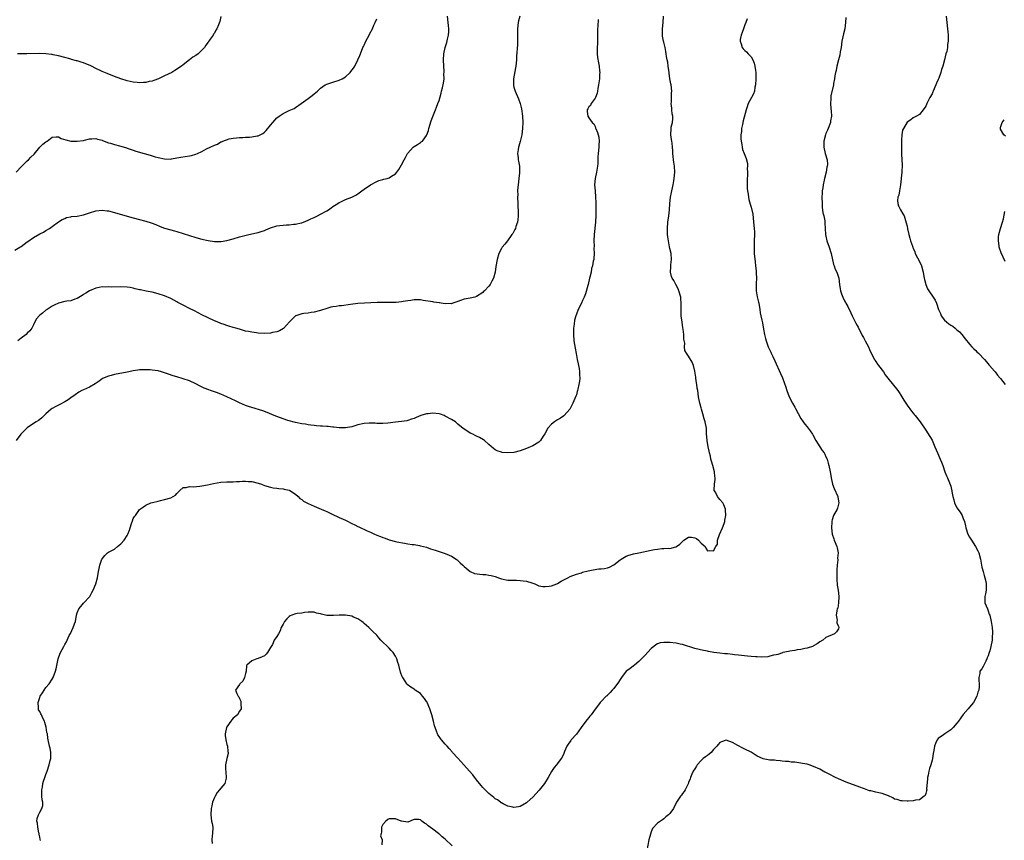
# Model space of a CAD drawing. Units: inches. Extents: x 2562000 to 2565000, y 1512000 to 1515000.
# Drawn here: x 2563749 to 2564064, y 1513107 to 1513370 of the extents above; entities that cross this region are included whole.
import ezdxf

# ---------------------------------------------------------------- set-up
doc = ezdxf.new("R2010")
doc.units = ezdxf.units.IN
doc.header["$MEASUREMENT"] = 0
doc.layers.add('LD25621512_10ft', color=111, linetype='Continuous')

msp = doc.modelspace()

# ---------------------------------------------------------------- linework, layer by layer
at = {"layer": 'LD25621512_10ft'}
for points, elevation in [([(2563747, 1513296), (2563748.67, 1513297), (2563749, 1513297.21), (2563750.03, 1513297.97), (2563751, 1513298.64), (2563751.2, 1513298.8), (2563753, 1513300.07), (2563755, 1513301.22), (2563756.16, 1513301.84), (2563757, 1513302.34), (2563758.17, 1513303), (2563759, 1513303.64), (2563761, 1513305.06), (2563762.17, 1513305.83), (2563763, 1513306.21), (2563763.56, 1513306.44), (2563765, 1513306.71), (2563765.22, 1513306.78), (2563767, 1513306.94), (2563769, 1513307.38), (2563771, 1513308.04), (2563773, 1513308.59), (2563775, 1513308.79), (2563776.62, 1513308.62), (2563777, 1513308.6), (2563779, 1513308.12), (2563783, 1513306.91), (2563785, 1513306.37), (2563787, 1513305.87), (2563788.55, 1513305.45), (2563789, 1513305.34), (2563790.76, 1513304.76), (2563792.2, 1513304.2), (2563793.62, 1513303.62), (2563795, 1513303.1), (2563797, 1513302.5), (2563798.2, 1513302.2), (2563799, 1513301.97), (2563801, 1513301.36), (2563803, 1513300.69), (2563805, 1513300.07), (2563807, 1513299.54), (2563809, 1513299.07), (2563811, 1513298.79), (2563813, 1513298.81), (2563813.17, 1513298.83), (2563815, 1513299.14), (2563817, 1513299.67), (2563819, 1513300.26), (2563820.73, 1513300.73), (2563821.98, 1513301), (2563824.43, 1513301.57), (2563825, 1513301.68), (2563825.95, 1513302.05), (2563827, 1513302.32), (2563827.48, 1513302.52), (2563829, 1513303.13), (2563831, 1513303.79), (2563831.91, 1513303.91), (2563833, 1513304.08), (2563834.15, 1513304.15), (2563835, 1513304.18), (2563836.34, 1513304.34), (2563837, 1513304.36), (2563838.78, 1513304.78), (2563839, 1513304.81), (2563839.54, 1513305), (2563841, 1513305.62), (2563841.93, 1513306.07), (2563843, 1513306.54), (2563843.99, 1513307), (2563845, 1513307.52), (2563847, 1513308.65), (2563847.55, 1513309), (2563848.38, 1513309.62), (2563849, 1513310.03), (2563850.5, 1513311), (2563851, 1513311.29), (2563851.48, 1513311.48), (2563853, 1513312.22), (2563855, 1513313), (2563856.32, 1513313.68), (2563857, 1513314.09), (2563858.27, 1513315), (2563859, 1513315.56), (2563861.04, 1513317), (2563863, 1513318.02), (2563863.7, 1513318.3), (2563865, 1513318.68), (2563865.27, 1513318.73), (2563866.32, 1513319), (2563867, 1513319.24), (2563867.71, 1513319.71), (2563869, 1513320.46), (2563869.48, 1513321), (2563870.13, 1513321.87), (2563871, 1513323.38), (2563871.8, 1513325), (2563872.24, 1513325.76), (2563872.91, 1513327), (2563873, 1513327.12), (2563874.73, 1513329), (2563875, 1513329.23), (2563876.13, 1513329.87), (2563877, 1513330.56), (2563877.3, 1513330.7), (2563877.65, 1513331), (2563879, 1513332.77), (2563879.12, 1513333), (2563879.6, 1513334.4), (2563879.75, 1513335), (2563880.51, 1513337.49), (2563881, 1513338.83), (2563881.88, 1513341), (2563882.14, 1513341.86), (2563882.64, 1513343), (2563883, 1513343.99), (2563883.62, 1513346.38), (2563883.8, 1513347), (2563884.06, 1513348.06), (2563884.47, 1513349.53), (2563884.62, 1513351), (2563884.58, 1513352.58), (2563884.63, 1513353), (2563884.63, 1513353.37), (2563884.52, 1513355), (2563884.44, 1513357), (2563884.55, 1513359), (2563884.95, 1513361), (2563885.44, 1513362.56), (2563885.67, 1513363.67), (2563885.99, 1513365), (2563886.08, 1513366.08), (2563886.13, 1513367), (2563886.03, 1513368.03), (2563885.88, 1513369), (2563885.72, 1513371)], 9190), ([(2563934.02, 1513369.98), (2563933.88, 1513367.88), (2563933.79, 1513367), (2563933.75, 1513363), (2563933.73, 1513362.27), (2563933.68, 1513361), (2563933.65, 1513359.65), (2563933.67, 1513359), (2563933.8, 1513357.8), (2563934.06, 1513356.06), (2563934.28, 1513355), (2563934.46, 1513353.54), (2563934.49, 1513353), (2563934.44, 1513352.44), (2563934.42, 1513351), (2563934.29, 1513350.29), (2563934.15, 1513349), (2563933.87, 1513347.87), (2563933.76, 1513347), (2563933.7, 1513346.3), (2563933.09, 1513345), (2563933, 1513344.76), (2563931.73, 1513343), (2563931.57, 1513342.43), (2563931, 1513342), (2563930.72, 1513341.28), (2563930.49, 1513341), (2563930.51, 1513340.51), (2563930.67, 1513339), (2563931, 1513338.43), (2563932.07, 1513337), (2563932.57, 1513336.56), (2563933, 1513335.64), (2563933.17, 1513335.17), (2563933.22, 1513335), (2563933.78, 1513333.78), (2563934.24, 1513332.24), (2563934.36, 1513331), (2563934.25, 1513329.75), (2563934.26, 1513329), (2563934.01, 1513327), (2563933.93, 1513325.93), (2563933.84, 1513323.84), (2563933.82, 1513323), (2563933.5, 1513321), (2563933.05, 1513319), (2563932.87, 1513317), (2563933.01, 1513315), (2563933.19, 1513313), (2563933.26, 1513311.26), (2563933.28, 1513309.28), (2563933.27, 1513307.27), (2563933.16, 1513305), (2563932.76, 1513301), (2563932.64, 1513299), (2563932.66, 1513297.34), (2563932.63, 1513296.63), (2563932.68, 1513295), (2563932.63, 1513293.37), (2563932.56, 1513293), (2563932.44, 1513292.44), (2563932.19, 1513291), (2563931.91, 1513290.09), (2563931.71, 1513289), (2563931.36, 1513287.36), (2563931.26, 1513287), (2563930.77, 1513285), (2563930.66, 1513284.66), (2563929.95, 1513282.05), (2563929.53, 1513281), (2563929, 1513279.83), (2563928.6, 1513279), (2563927.59, 1513277), (2563927, 1513275.53), (2563926.83, 1513275), (2563926.46, 1513273.54), (2563926.34, 1513272.34), (2563926.14, 1513271), (2563926.08, 1513269), (2563926.23, 1513267), (2563926.59, 1513264.59), (2563926.91, 1513262.91), (2563927.29, 1513261), (2563927.56, 1513259.56), (2563927.69, 1513259), (2563927.87, 1513258.13), (2563928.02, 1513257), (2563928, 1513256), (2563928.08, 1513255), (2563928, 1513254), (2563927.83, 1513253), (2563927.48, 1513251.48), (2563927.39, 1513251), (2563927.31, 1513250.69), (2563927, 1513249.68), (2563926.81, 1513249.19), (2563925.85, 1513247), (2563925, 1513245.24), (2563924.86, 1513245), (2563923.13, 1513243), (2563923, 1513242.88), (2563921.87, 1513242.13), (2563921, 1513241.64), (2563919.98, 1513241), (2563919, 1513240.23), (2563917.91, 1513239), (2563916.88, 1513237.12), (2563916.35, 1513236.35), (2563915.46, 1513235), (2563915.25, 1513234.75), (2563915, 1513234.5), (2563913, 1513233.25), (2563911, 1513232.41), (2563909, 1513231.63), (2563907, 1513231.11), (2563905, 1513231.01), (2563903.19, 1513231.19), (2563903, 1513231.23), (2563901.65, 1513231.65), (2563901, 1513231.99), (2563900.44, 1513232.44), (2563899, 1513233.76), (2563897.55, 1513235), (2563897.23, 1513235.23), (2563895.97, 1513235.97), (2563895, 1513236.38), (2563894.61, 1513236.61), (2563893.83, 1513237), (2563893.26, 1513237.26), (2563893, 1513237.36), (2563891.94, 1513238.06), (2563891, 1513238.65), (2563890.65, 1513239), (2563889.7, 1513239.7), (2563889, 1513240.28), (2563888.62, 1513240.62), (2563888.25, 1513241), (2563887, 1513241.76), (2563885, 1513242.85), (2563884.61, 1513243), (2563883.41, 1513243.41), (2563883, 1513243.53), (2563881, 1513243.73), (2563879.55, 1513243.55), (2563879, 1513243.51), (2563877.15, 1513243), (2563875.62, 1513242.38), (2563875, 1513242.02), (2563874.21, 1513241.79), (2563873, 1513241.37), (2563872.69, 1513241.31), (2563870.91, 1513241.09), (2563869, 1513240.91), (2563866.56, 1513240.56), (2563865, 1513240.41), (2563863, 1513240.44), (2563862.5, 1513240.5), (2563860.58, 1513240.58), (2563859, 1513240.49), (2563857, 1513240.07), (2563855, 1513239.42), (2563853, 1513239.03), (2563851, 1513239.06), (2563849.27, 1513239.27), (2563849, 1513239.28), (2563847.46, 1513239.46), (2563847, 1513239.46), (2563845.59, 1513239.59), (2563845, 1513239.6), (2563843.74, 1513239.74), (2563843, 1513239.78), (2563841.94, 1513239.94), (2563841, 1513240.05), (2563840.19, 1513240.19), (2563839, 1513240.37), (2563837, 1513240.77), (2563834.56, 1513241.44), (2563833, 1513241.94), (2563831, 1513242.64), (2563830.1, 1513243), (2563827.94, 1513243.94), (2563826.5, 1513244.5), (2563823, 1513245.57), (2563821.94, 1513245.94), (2563821, 1513246.21), (2563819, 1513247.03), (2563817.71, 1513247.71), (2563814.98, 1513249.02), (2563813, 1513249.84), (2563811.65, 1513250.35), (2563811, 1513250.58), (2563810.68, 1513250.68), (2563809.78, 1513251), (2563809.19, 1513251.19), (2563807.76, 1513251.76), (2563806.43, 1513252.43), (2563805, 1513253.18), (2563803, 1513254.11), (2563801, 1513254.81), (2563799, 1513255.41), (2563797.75, 1513255.75), (2563796.25, 1513256.25), (2563795, 1513256.71), (2563794.05, 1513257), (2563793, 1513257.29), (2563791, 1513257.55), (2563790.39, 1513257.61), (2563789, 1513257.63), (2563788.33, 1513257.67), (2563787, 1513257.61), (2563786.45, 1513257.55), (2563785, 1513257.35), (2563783.51, 1513257), (2563783, 1513256.9), (2563779, 1513256.19), (2563777.85, 1513255.85), (2563777, 1513255.66), (2563775.16, 1513254.85), (2563774.02, 1513254.02), (2563772.82, 1513253.18), (2563771, 1513252.12), (2563769, 1513251.25), (2563768.49, 1513251), (2563767.54, 1513250.46), (2563766.34, 1513249.66), (2563765, 1513248.64), (2563764.08, 1513248.08), (2563763, 1513247.37), (2563761.45, 1513246.55), (2563761, 1513246.35), (2563760.12, 1513245.88), (2563759, 1513245.25), (2563758.66, 1513245), (2563757, 1513243.55), (2563755.71, 1513242.29), (2563755, 1513241.78), (2563754.59, 1513241.41), (2563753.89, 1513241), (2563753, 1513240.44), (2563751, 1513239.07), (2563750.91, 1513239), (2563748.97, 1513237), (2563747.44, 1513235)], 9210), ([(2563747.45, 1513321), (2563749.12, 1513322.88), (2563749.23, 1513323), (2563751, 1513324.61), (2563751.4, 1513325), (2563752.2, 1513325.8), (2563753.18, 1513326.82), (2563754.99, 1513329.01), (2563755.99, 1513330.01), (2563757, 1513330.8), (2563757.39, 1513331), (2563759, 1513332.28), (2563760.32, 1513332.32), (2563761, 1513332.35), (2563761.85, 1513331.85), (2563763.34, 1513331.34), (2563765, 1513330.95), (2563767.05, 1513330.95), (2563769, 1513331.23), (2563769.32, 1513331.32), (2563771, 1513331.66), (2563771.73, 1513331.73), (2563773, 1513331.82), (2563773.57, 1513331.57), (2563775, 1513331.24), (2563775.14, 1513331.14), (2563777, 1513330.46), (2563777.72, 1513330.28), (2563779, 1513329.85), (2563780.52, 1513329.48), (2563781, 1513329.35), (2563782.81, 1513328.81), (2563783, 1513328.76), (2563784.29, 1513328.29), (2563785, 1513328.08), (2563785.81, 1513327.81), (2563788.5, 1513327), (2563790.45, 1513326.45), (2563792.05, 1513325.95), (2563793, 1513325.7), (2563795, 1513325.27), (2563797, 1513325.22), (2563797.26, 1513325.26), (2563799, 1513325.57), (2563800.18, 1513325.82), (2563803, 1513326.24), (2563803.62, 1513326.38), (2563805, 1513326.77), (2563805.55, 1513327), (2563807, 1513327.68), (2563808.51, 1513328.51), (2563809.64, 1513329), (2563811, 1513329.7), (2563812.03, 1513329.97), (2563813, 1513330.7), (2563813.25, 1513330.75), (2563813.65, 1513331), (2563815.67, 1513331.67), (2563817, 1513331.95), (2563818.02, 1513332.02), (2563819, 1513332.16), (2563820.12, 1513332.12), (2563821, 1513332.24), (2563822.29, 1513332.29), (2563823, 1513332.37), (2563824.67, 1513332.67), (2563825, 1513332.71), (2563825.68, 1513333), (2563826.55, 1513333.45), (2563827, 1513333.81), (2563827.61, 1513334.39), (2563829, 1513336.13), (2563829.71, 1513337), (2563830.31, 1513337.69), (2563831, 1513338.43), (2563831.29, 1513338.71), (2563831.72, 1513339), (2563833, 1513339.85), (2563834.56, 1513340.56), (2563835, 1513340.78), (2563836.52, 1513341.48), (2563837, 1513341.77), (2563838.81, 1513343), (2563841, 1513344.65), (2563842.37, 1513345.63), (2563843, 1513346.17), (2563843.48, 1513346.52), (2563844.01, 1513347), (2563845, 1513347.94), (2563846.49, 1513349), (2563847, 1513349.27), (2563848.29, 1513349.71), (2563849, 1513349.9), (2563851, 1513350.49), (2563851.94, 1513351), (2563853, 1513351.64), (2563854.48, 1513353), (2563854.72, 1513353.28), (2563855.58, 1513354.42), (2563855.95, 1513355), (2563856.99, 1513357.01), (2563857.59, 1513358.41), (2563857.79, 1513359), (2563858.61, 1513361), (2563858.73, 1513361.27), (2563859, 1513361.79), (2563859.57, 1513363), (2563860.63, 1513365), (2563860.74, 1513365.26), (2563861.63, 1513367), (2563862.14, 1513368.14), (2563862.48, 1513369), (2563863, 1513370.21)], 9180), ([(2563813.03, 1513370.97), (2563812.72, 1513369.28), (2563812.25, 1513368.25), (2563811.75, 1513367), (2563811.47, 1513366.53), (2563811, 1513365.62), (2563810.75, 1513365.25), (2563810.56, 1513365), (2563809.66, 1513363.66), (2563809.19, 1513363), (2563809.1, 1513362.9), (2563809, 1513362.73), (2563808.22, 1513361.78), (2563807.8, 1513361), (2563807, 1513360.14), (2563805.79, 1513359), (2563805, 1513358.42), (2563804.06, 1513357.94), (2563803, 1513357.03), (2563801, 1513355.46), (2563800.49, 1513355), (2563798.36, 1513353.64), (2563797.33, 1513353), (2563795, 1513351.86), (2563793.04, 1513350.96), (2563791.57, 1513350.43), (2563791, 1513350.25), (2563790.05, 1513350.05), (2563789, 1513349.79), (2563788.27, 1513349.73), (2563787, 1513349.69), (2563786.25, 1513349.75), (2563785, 1513349.91), (2563783, 1513350.34), (2563781, 1513350.95), (2563779, 1513351.69), (2563776.64, 1513352.64), (2563775, 1513353.35), (2563774.33, 1513353.67), (2563773, 1513354.3), (2563771.64, 1513355), (2563771.21, 1513355.21), (2563769.79, 1513355.79), (2563769, 1513356.08), (2563768.28, 1513356.28), (2563767, 1513356.71), (2563766.75, 1513356.75), (2563765.19, 1513357.19), (2563765, 1513357.27), (2563764.61, 1513357.39), (2563763, 1513357.78), (2563761, 1513358.29), (2563759.34, 1513358.66), (2563759, 1513358.75), (2563758.79, 1513358.79), (2563757, 1513359), (2563755.04, 1513359.04), (2563750.92, 1513358.92), (2563749, 1513358.94), (2563747.88, 1513359)], 9170), ([(2563908.93, 1513371), (2563908.47, 1513369.53), (2563908.34, 1513369), (2563908.11, 1513367), (2563908.15, 1513365.85), (2563908.15, 1513365), (2563908.13, 1513364.13), (2563908.17, 1513363), (2563908.12, 1513361.88), (2563907.83, 1513358.17), (2563907.79, 1513357), (2563907.61, 1513355), (2563907.54, 1513354.46), (2563906.86, 1513351), (2563906.83, 1513349), (2563906.86, 1513348.86), (2563907, 1513348.26), (2563907.29, 1513347.29), (2563907.39, 1513347), (2563908.5, 1513344.5), (2563909, 1513343), (2563909.37, 1513341.37), (2563909.69, 1513339), (2563909.81, 1513337), (2563909.75, 1513335), (2563909.48, 1513333), (2563909, 1513330.9), (2563908.59, 1513329.41), (2563908.44, 1513329), (2563908.33, 1513328.33), (2563908.19, 1513327), (2563908.34, 1513325.66), (2563908.38, 1513325), (2563908.5, 1513324.5), (2563908.73, 1513323), (2563908.79, 1513321.21), (2563908.82, 1513321), (2563908.81, 1513320.81), (2563908.6, 1513319), (2563908.32, 1513317), (2563908.24, 1513316.24), (2563908.16, 1513315), (2563908.21, 1513313.79), (2563908.18, 1513313), (2563908.26, 1513311), (2563908.26, 1513309.74), (2563908.3, 1513309), (2563908.31, 1513308.31), (2563908.3, 1513307), (2563908.22, 1513305.78), (2563908.11, 1513305), (2563907.64, 1513303.64), (2563907.48, 1513303), (2563907.33, 1513302.67), (2563907, 1513301.98), (2563906.64, 1513301.36), (2563906.35, 1513301), (2563904.92, 1513299), (2563904.11, 1513297.89), (2563903.27, 1513297), (2563903, 1513296.59), (2563902.18, 1513295), (2563901.61, 1513293), (2563901.21, 1513290.79), (2563900.96, 1513289), (2563900.44, 1513287), (2563899.93, 1513286.07), (2563899.41, 1513285), (2563899, 1513284.49), (2563897.56, 1513283), (2563897.27, 1513282.73), (2563897, 1513282.45), (2563895, 1513281.15), (2563894.46, 1513281), (2563893, 1513280.64), (2563891, 1513280.3), (2563889.87, 1513279.87), (2563889, 1513279.61), (2563887.41, 1513279), (2563887, 1513278.86), (2563886.87, 1513278.87), (2563885, 1513278.81), (2563883.65, 1513279), (2563883.1, 1513279.1), (2563883, 1513279.1), (2563881.37, 1513279.37), (2563881, 1513279.4), (2563877.91, 1513279.91), (2563877, 1513280.09), (2563876.1, 1513280.1), (2563875, 1513280.08), (2563873.93, 1513279.93), (2563873, 1513279.74), (2563871.52, 1513279.53), (2563871, 1513279.4), (2563869.28, 1513279.28), (2563869, 1513279.24), (2563867, 1513279.19), (2563863.2, 1513279.2), (2563861.15, 1513279.15), (2563859.06, 1513279.06), (2563857, 1513278.9), (2563854.62, 1513278.62), (2563851.78, 1513278.22), (2563851, 1513278.17), (2563850, 1513278), (2563849, 1513277.86), (2563848.31, 1513277.69), (2563847, 1513277.32), (2563845, 1513276.66), (2563844.54, 1513276.54), (2563843, 1513276.17), (2563841.99, 1513275.99), (2563841, 1513275.87), (2563839.67, 1513275.67), (2563839, 1513275.61), (2563837.12, 1513275), (2563837, 1513274.94), (2563836, 1513274), (2563835.04, 1513273), (2563833.1, 1513270.9), (2563831.86, 1513270.14), (2563831, 1513269.84), (2563829.59, 1513269.59), (2563829, 1513269.44), (2563827, 1513269.35), (2563825, 1513269.44), (2563824.48, 1513269.52), (2563823, 1513269.69), (2563821.89, 1513269.89), (2563821, 1513270.1), (2563819, 1513270.65), (2563817.82, 1513271), (2563817, 1513271.22), (2563815.64, 1513271.64), (2563815, 1513271.82), (2563814.14, 1513272.14), (2563813, 1513272.52), (2563811.87, 1513273), (2563811, 1513273.35), (2563809, 1513274.28), (2563807, 1513275.28), (2563804.56, 1513276.56), (2563803, 1513277.35), (2563801, 1513278.39), (2563799.29, 1513279.29), (2563799, 1513279.46), (2563797.97, 1513279.97), (2563797, 1513280.48), (2563795, 1513281.36), (2563793, 1513282.06), (2563791, 1513282.53), (2563789.13, 1513282.87), (2563787.26, 1513283.26), (2563787, 1513283.34), (2563785.64, 1513283.64), (2563785, 1513283.85), (2563784.01, 1513284.01), (2563783, 1513284.2), (2563781, 1513284.24), (2563778.14, 1513284.14), (2563777, 1513284.21), (2563776.17, 1513284.17), (2563775, 1513284.22), (2563774.06, 1513284.06), (2563773, 1513283.84), (2563771, 1513283.01), (2563769.8, 1513282.2), (2563769, 1513281.76), (2563768.56, 1513281.44), (2563767, 1513280.5), (2563766.3, 1513280.3), (2563765, 1513279.79), (2563763.65, 1513279.65), (2563763, 1513279.53), (2563761, 1513279.05), (2563759.62, 1513278.38), (2563759, 1513278.05), (2563757.34, 1513277), (2563757, 1513276.76), (2563755.84, 1513275.84), (2563755, 1513275.21), (2563754.78, 1513275), (2563753.96, 1513274.04), (2563753.44, 1513273), (2563753, 1513272.09), (2563752.43, 1513271), (2563751.83, 1513270.17), (2563751, 1513269.36), (2563750.61, 1513269), (2563749, 1513267.81), (2563747.99, 1513267)], 9200), ([(2563755.29, 1513106.71), (2563755.15, 1513107.15), (2563755, 1513107.87), (2563754.83, 1513108.83), (2563754.82, 1513109), (2563754.74, 1513109.26), (2563754.37, 1513111), (2563754.28, 1513112.28), (2563754.1, 1513113), (2563754.23, 1513113.77), (2563754.58, 1513115), (2563755, 1513115.86), (2563755.72, 1513117), (2563756.04, 1513117.96), (2563756, 1513119), (2563755.77, 1513119.76), (2563755.73, 1513121), (2563755.72, 1513122.28), (2563755.66, 1513123), (2563755.84, 1513123.84), (2563756.03, 1513125), (2563756.21, 1513125.79), (2563756.69, 1513127), (2563757, 1513127.96), (2563757.4, 1513129), (2563758.05, 1513131), (2563758.39, 1513132.38), (2563758.51, 1513133), (2563758.55, 1513134.55), (2563758.52, 1513135), (2563758.31, 1513136.31), (2563758.12, 1513137), (2563757.76, 1513139), (2563757.58, 1513139.58), (2563757.46, 1513141), (2563757.33, 1513141.33), (2563757.05, 1513143.05), (2563756.63, 1513144.63), (2563756.5, 1513145), (2563756, 1513146), (2563755.56, 1513147), (2563755.34, 1513147.34), (2563755, 1513148.09), (2563754.66, 1513148.66), (2563754.6, 1513149), (2563754.64, 1513149.36), (2563754.47, 1513151), (2563755, 1513152.55), (2563755.14, 1513153), (2563755.85, 1513154.15), (2563756.43, 1513155), (2563757, 1513155.78), (2563758.05, 1513157), (2563759, 1513158.47), (2563759.32, 1513159), (2563760.05, 1513161), (2563760.25, 1513161.75), (2563760.91, 1513165), (2563761, 1513165.34), (2563761.48, 1513166.52), (2563761.7, 1513167), (2563762.71, 1513169), (2563763, 1513169.54), (2563763.59, 1513170.41), (2563763.79, 1513171), (2563764.49, 1513172.49), (2563764.85, 1513173.15), (2563765.71, 1513175), (2563766.18, 1513176.18), (2563766.47, 1513177), (2563766.79, 1513179), (2563767, 1513179.74), (2563767.5, 1513181), (2563768.19, 1513181.81), (2563769, 1513182.87), (2563771.06, 1513185), (2563771.73, 1513186.27), (2563772.15, 1513187), (2563773, 1513189.06), (2563773.51, 1513191), (2563773.83, 1513193), (2563774.07, 1513193.93), (2563774.25, 1513195), (2563774.95, 1513197), (2563775, 1513197.09), (2563775.82, 1513198.18), (2563776.77, 1513199), (2563777, 1513199.17), (2563779, 1513200.17), (2563779.93, 1513201), (2563781, 1513201.82), (2563782.03, 1513203), (2563783, 1513204.49), (2563783.28, 1513205), (2563783.78, 1513206.22), (2563783.95, 1513207), (2563784.41, 1513208.41), (2563784.73, 1513209.27), (2563785, 1513209.96), (2563785.4, 1513210.6), (2563785.69, 1513211), (2563787, 1513212.92), (2563788.27, 1513213.73), (2563789, 1513214.28), (2563790.65, 1513215), (2563791.14, 1513215.14), (2563793, 1513215.59), (2563793.73, 1513215.73), (2563795, 1513216.04), (2563797, 1513216.58), (2563797.79, 1513217), (2563798.53, 1513217.47), (2563799, 1513218.04), (2563799.93, 1513219), (2563801, 1513219.88), (2563801.98, 1513219.98), (2563803, 1513220.24), (2563804.15, 1513220.15), (2563806.33, 1513220.33), (2563807, 1513220.44), (2563808.8, 1513220.8), (2563810.75, 1513221.25), (2563813, 1513221.69), (2563815, 1513221.78), (2563816.22, 1513221.78), (2563817, 1513221.72), (2563818.11, 1513221.89), (2563819, 1513221.84), (2563820, 1513222), (2563821, 1513221.96), (2563821.85, 1513221.85), (2563823, 1513221.81), (2563825, 1513221.33), (2563826.04, 1513221), (2563827, 1513220.6), (2563829, 1513220), (2563829.86, 1513219.86), (2563831, 1513219.72), (2563831.61, 1513219.61), (2563833, 1513219.51), (2563833.38, 1513219.38), (2563835, 1513219.06), (2563835.12, 1513219), (2563837, 1513217.74), (2563837.82, 1513217), (2563838.4, 1513216.4), (2563839, 1513216.04), (2563839.56, 1513215.56), (2563840.57, 1513215), (2563841, 1513214.79), (2563843, 1513213.92), (2563845.16, 1513213), (2563846.46, 1513212.46), (2563847, 1513212.2), (2563847.84, 1513211.84), (2563849, 1513211.26), (2563850.57, 1513210.57), (2563851, 1513210.35), (2563852.22, 1513209.78), (2563853, 1513209.44), (2563853.91, 1513209), (2563854.63, 1513208.63), (2563855, 1513208.42), (2563855.95, 1513207.95), (2563857, 1513207.41), (2563857.29, 1513207.29), (2563859.95, 1513206.05), (2563861, 1513205.59), (2563861.43, 1513205.43), (2563862.31, 1513205), (2563862.8, 1513204.8), (2563863, 1513204.69), (2563864.24, 1513204.24), (2563865, 1513203.9), (2563865.68, 1513203.68), (2563867, 1513203.18), (2563869, 1513202.62), (2563869.5, 1513202.5), (2563871.96, 1513202.04), (2563873, 1513201.9), (2563874.33, 1513201.67), (2563875, 1513201.6), (2563876.71, 1513201.29), (2563877, 1513201.27), (2563879, 1513200.75), (2563880.29, 1513200.29), (2563881, 1513200.09), (2563881.79, 1513199.79), (2563883, 1513199.41), (2563885, 1513198.74), (2563886.25, 1513198.25), (2563887, 1513197.9), (2563888.43, 1513197), (2563888.75, 1513196.75), (2563889, 1513196.55), (2563889.81, 1513195.81), (2563890.67, 1513195), (2563891, 1513194.64), (2563892.96, 1513192.96), (2563894.35, 1513192.35), (2563896.1, 1513192.1), (2563897, 1513192.06), (2563897.99, 1513191.99), (2563899, 1513191.87), (2563899.74, 1513191.74), (2563901, 1513191.36), (2563901.28, 1513191.28), (2563902.07, 1513191), (2563903, 1513190.6), (2563905, 1513190.2), (2563905.78, 1513190.22), (2563907, 1513190.17), (2563907.81, 1513190.19), (2563909, 1513190.14), (2563909.98, 1513189.98), (2563911, 1513189.86), (2563912.68, 1513189.32), (2563913, 1513189.23), (2563913.65, 1513189), (2563914.57, 1513188.57), (2563915, 1513188.44), (2563916.23, 1513188.23), (2563917, 1513188.21), (2563918.33, 1513188.33), (2563919, 1513188.44), (2563920.76, 1513189), (2563921, 1513189.1), (2563922.15, 1513189.85), (2563923, 1513190.28), (2563923.44, 1513190.56), (2563924.26, 1513191), (2563925, 1513191.35), (2563927, 1513192.13), (2563928.6, 1513192.6), (2563929, 1513192.74), (2563930.79, 1513193.21), (2563932.43, 1513193.57), (2563934.18, 1513193.82), (2563935, 1513193.89), (2563935.99, 1513194.01), (2563937, 1513194.19), (2563937.62, 1513194.38), (2563939, 1513195.1), (2563941, 1513196.74), (2563941.34, 1513197), (2563943, 1513197.93), (2563943.77, 1513198.23), (2563945, 1513198.55), (2563945.36, 1513198.64), (2563947, 1513198.96), (2563951, 1513199.88), (2563952.08, 1513200.08), (2563953, 1513200.21), (2563954.36, 1513200.36), (2563955, 1513200.36), (2563956.47, 1513200.47), (2563957, 1513200.42), (2563958.91, 1513200.91), (2563959, 1513200.91), (2563959.14, 1513201), (2563960.2, 1513201.8), (2563961, 1513202.66), (2563961.21, 1513202.79), (2563961.44, 1513203), (2563963, 1513204.05), (2563963.96, 1513203.96), (2563965, 1513203.82), (2563965.53, 1513203.53), (2563966.18, 1513203), (2563967, 1513202.08), (2563968.24, 1513201), (2563968.47, 1513200.47), (2563969, 1513199.67), (2563969.76, 1513199.76), (2563971, 1513199.59), (2563971.76, 1513201), (2563972.29, 1513201.71), (2563972.29, 1513203), (2563972.89, 1513204.89), (2563973.82, 1513207), (2563974.36, 1513208.36), (2563974.56, 1513209), (2563974.59, 1513209.41), (2563974.93, 1513211), (2563974.8, 1513212.8), (2563974.77, 1513213), (2563974.32, 1513214.32), (2563973.93, 1513215), (2563973, 1513216.08), (2563972.61, 1513216.61), (2563972.28, 1513217), (2563971.57, 1513218.43), (2563971.22, 1513219), (2563971.16, 1513219.16), (2563971.26, 1513221), (2563971.51, 1513222.49), (2563971.47, 1513223), (2563971.41, 1513223.41), (2563971.29, 1513225), (2563970.72, 1513227), (2563970.37, 1513228.37), (2563970.13, 1513229), (2563969.96, 1513229.96), (2563969.65, 1513231), (2563969.55, 1513231.55), (2563969.22, 1513233), (2563968.9, 1513235), (2563968.76, 1513237.24), (2563968.69, 1513239), (2563968.31, 1513241), (2563968.02, 1513241.98), (2563967.5, 1513243.5), (2563967.1, 1513245), (2563967, 1513245.45), (2563966.66, 1513246.66), (2563966.58, 1513247), (2563966.19, 1513249), (2563965.9, 1513251), (2563965.76, 1513251.76), (2563965.62, 1513253), (2563965.5, 1513253.5), (2563965.32, 1513255), (2563965.27, 1513255.27), (2563965, 1513257.26), (2563964.51, 1513259), (2563964.07, 1513260.07), (2563963, 1513262.05), (2563962.29, 1513263), (2563961.81, 1513263.81), (2563961.63, 1513265), (2563961.75, 1513266.25), (2563961.47, 1513267.47), (2563961.48, 1513269), (2563961.27, 1513270.73), (2563961.17, 1513271.17), (2563960.9, 1513272.9), (2563960.62, 1513275), (2563960.56, 1513276.56), (2563960.55, 1513277), (2563960.58, 1513277.42), (2563960.62, 1513279), (2563960.49, 1513280.49), (2563960.48, 1513281), (2563959.89, 1513283), (2563959.65, 1513283.65), (2563958.89, 1513285), (2563958.24, 1513286.24), (2563957.71, 1513287), (2563957.54, 1513287.54), (2563957.13, 1513289), (2563957.28, 1513290.72), (2563957.28, 1513291), (2563957.3, 1513291.3), (2563957.49, 1513293), (2563957.36, 1513295), (2563957, 1513296.52), (2563956.91, 1513297.09), (2563956.54, 1513299), (2563956.34, 1513300.34), (2563956.26, 1513301), (2563956.17, 1513303), (2563956.33, 1513305), (2563956.62, 1513307), (2563956.85, 1513309), (2563957, 1513311), (2563957.21, 1513313), (2563957.49, 1513314.51), (2563957.56, 1513315), (2563957.99, 1513317), (2563958.22, 1513318.22), (2563958.35, 1513319), (2563958.53, 1513321), (2563958.46, 1513323), (2563958.28, 1513324.28), (2563958.16, 1513325), (2563958.05, 1513326.05), (2563957.9, 1513327), (2563957.88, 1513327.88), (2563957.82, 1513329), (2563957.66, 1513330.34), (2563957.6, 1513331), (2563957.54, 1513331.54), (2563957.27, 1513333), (2563957.34, 1513335), (2563957.4, 1513335.4), (2563957.79, 1513337), (2563957.92, 1513338.08), (2563957.9, 1513339), (2563957.75, 1513339.75), (2563957.62, 1513341), (2563957.58, 1513341.58), (2563957.37, 1513343), (2563957.45, 1513343.45), (2563957.45, 1513345), (2563957.52, 1513346.48), (2563957.65, 1513347), (2563957.4, 1513349), (2563957.31, 1513349.31), (2563956.95, 1513351), (2563956.74, 1513352.74), (2563956.72, 1513353), (2563956.48, 1513355), (2563956.28, 1513356.28), (2563956.12, 1513357), (2563955.94, 1513358.06), (2563955.83, 1513359), (2563955.72, 1513359.72), (2563955.47, 1513361), (2563955, 1513362.72), (2563954.94, 1513363), (2563954.66, 1513364.66), (2563954.62, 1513365), (2563954.61, 1513367), (2563954.81, 1513369), (2563954.91, 1513371)], 9220), ([(2563981.78, 1513370.22), (2563981.33, 1513369), (2563981, 1513368.21), (2563980.53, 1513367), (2563980.18, 1513365.82), (2563979.83, 1513365), (2563979.51, 1513363.51), (2563979.48, 1513363), (2563979.82, 1513362.18), (2563980.15, 1513361), (2563980.52, 1513360.52), (2563981, 1513360.06), (2563981.56, 1513359.56), (2563982.08, 1513359), (2563982.54, 1513358.54), (2563983, 1513357.95), (2563983.56, 1513357), (2563983.98, 1513355.98), (2563984.26, 1513355), (2563984.41, 1513353.59), (2563984.52, 1513353), (2563984.54, 1513352.54), (2563984.52, 1513351), (2563984.42, 1513349), (2563984.24, 1513348.24), (2563984.05, 1513347), (2563983.81, 1513346.19), (2563983.18, 1513345), (2563982.1, 1513343), (2563981.64, 1513341.64), (2563981.39, 1513341), (2563980.51, 1513337.49), (2563980.26, 1513336.26), (2563979.98, 1513335), (2563979.89, 1513334.11), (2563979.73, 1513333), (2563979.71, 1513331.71), (2563979.78, 1513331), (2563980.06, 1513329.94), (2563980.14, 1513329), (2563980.24, 1513328.24), (2563980.82, 1513327), (2563981, 1513326.48), (2563981.45, 1513325.45), (2563981.83, 1513323.83), (2563981.85, 1513323), (2563981.79, 1513322.21), (2563981.88, 1513321), (2563981.89, 1513319.89), (2563981.79, 1513319), (2563981.78, 1513317.78), (2563981.73, 1513317), (2563981.76, 1513315.76), (2563981.82, 1513315), (2563982.03, 1513313.97), (2563982.14, 1513313), (2563982.3, 1513312.3), (2563982.76, 1513310.75), (2563983, 1513309.85), (2563983.52, 1513307.52), (2563983.63, 1513306.37), (2563983.83, 1513305), (2563984, 1513303), (2563984.06, 1513301.94), (2563984.07, 1513301), (2563984.04, 1513299), (2563983.98, 1513298.02), (2563983.97, 1513297), (2563984.02, 1513296.02), (2563984.01, 1513295), (2563984.28, 1513292.28), (2563984.47, 1513291), (2563984.65, 1513289.35), (2563984.67, 1513289), (2563984.67, 1513288.67), (2563984.72, 1513287), (2563984.67, 1513285.33), (2563984.61, 1513284.61), (2563984.67, 1513283), (2563985, 1513281.09), (2563985.39, 1513279.39), (2563985.47, 1513279), (2563985.77, 1513277), (2563985.96, 1513275.96), (2563986.15, 1513275), (2563986.47, 1513273.53), (2563986.69, 1513272.69), (2563987, 1513270.74), (2563987.31, 1513269), (2563987.65, 1513267.65), (2563987.79, 1513267), (2563988.49, 1513265), (2563989.32, 1513263.32), (2563989.43, 1513263), (2563989.96, 1513261.96), (2563990.57, 1513260.57), (2563992.46, 1513256.46), (2563993.06, 1513255.06), (2563994.1, 1513252.1), (2563994.44, 1513251), (2563995.26, 1513249), (2563996.29, 1513247), (2563997, 1513245.73), (2563997.27, 1513245.27), (2563999, 1513242.01), (2563999.74, 1513241), (2564000.26, 1513240.26), (2564001, 1513239.33), (2564001.32, 1513239), (2564001.94, 1513238.06), (2564002.69, 1513237), (2564002.8, 1513236.8), (2564003.73, 1513235), (2564005, 1513233.01), (2564005.81, 1513231.81), (2564006.38, 1513231), (2564006.6, 1513230.6), (2564007, 1513229.74), (2564007.34, 1513229), (2564007.75, 1513227.75), (2564007.96, 1513227), (2564008.4, 1513225), (2564008.45, 1513224.45), (2564008.67, 1513223), (2564009.05, 1513221), (2564009.59, 1513219.59), (2564010.76, 1513217), (2564010.78, 1513216.78), (2564011.11, 1513215), (2564010.69, 1513213.31), (2564010.57, 1513213), (2564009.46, 1513211), (2564009, 1513209.61), (2564008.88, 1513209.12), (2564008.88, 1513208.88), (2564008.79, 1513207), (2564009, 1513205), (2564009.49, 1513203.49), (2564009.67, 1513203), (2564010.52, 1513201), (2564010.61, 1513200.61), (2564010.87, 1513199), (2564010.73, 1513197.27), (2564010.76, 1513196.76), (2564010.59, 1513195), (2564010.51, 1513193.49), (2564010.51, 1513190.51), (2564010.65, 1513188.65), (2564010.89, 1513187), (2564011.1, 1513185), (2564011.03, 1513182.97), (2564010.77, 1513181.23), (2564010.65, 1513181), (2564010.44, 1513180.44), (2564010.3, 1513179), (2564010.65, 1513177.35), (2564010.53, 1513177), (2564010.44, 1513176.44), (2564011, 1513175.47), (2564011.08, 1513175.08), (2564011.12, 1513175), (2564011, 1513174.59), (2564010.35, 1513173.65), (2564009.7, 1513173), (2564007, 1513171.81), (2564006.03, 1513171), (2564005, 1513170.45), (2564004.2, 1513169.8), (2564003, 1513169.15), (2564002.91, 1513169.09), (2564002.71, 1513169), (2564001, 1513168.37), (2564000.28, 1513168.28), (2563999, 1513167.95), (2563997.83, 1513167.83), (2563997, 1513167.65), (2563995.41, 1513167.41), (2563995, 1513167.32), (2563993.22, 1513167), (2563993.05, 1513166.95), (2563991.57, 1513166.43), (2563991, 1513166.3), (2563990.17, 1513166.17), (2563989, 1513165.81), (2563988.34, 1513165.66), (2563986.44, 1513165.56), (2563985, 1513165.6), (2563984.37, 1513165.63), (2563983, 1513165.76), (2563981.88, 1513165.88), (2563979.97, 1513166.03), (2563979, 1513166.13), (2563977.72, 1513166.28), (2563977, 1513166.35), (2563975.43, 1513166.57), (2563974.64, 1513166.64), (2563973, 1513166.84), (2563971.05, 1513167.05), (2563969.34, 1513167.34), (2563969, 1513167.42), (2563967.71, 1513167.71), (2563965, 1513168.35), (2563961, 1513169.56), (2563960.31, 1513169.69), (2563959, 1513169.99), (2563957, 1513170.23), (2563955.72, 1513170.28), (2563955, 1513170.26), (2563953.9, 1513170.1), (2563953, 1513169.79), (2563952.47, 1513169.53), (2563951.79, 1513169), (2563951, 1513168.28), (2563949, 1513166.09), (2563947.84, 1513165), (2563947, 1513164.11), (2563945.64, 1513163), (2563945.3, 1513162.7), (2563944.16, 1513161.84), (2563942.98, 1513161.02), (2563941.43, 1513159), (2563941, 1513158.34), (2563940.53, 1513157.47), (2563939, 1513155.52), (2563938.52, 1513155), (2563937.81, 1513154.19), (2563937, 1513153.35), (2563936.83, 1513153.17), (2563936.61, 1513153), (2563935, 1513151.36), (2563934.62, 1513151), (2563933.42, 1513149.42), (2563933, 1513148.9), (2563931.73, 1513147), (2563931.34, 1513146.66), (2563931, 1513146.17), (2563930.42, 1513145.58), (2563930.08, 1513145), (2563928.54, 1513143), (2563927, 1513140.8), (2563925.37, 1513139), (2563925.21, 1513138.79), (2563924.41, 1513137.59), (2563923.98, 1513137), (2563923.25, 1513135.25), (2563923, 1513134.6), (2563922.48, 1513133.52), (2563922.15, 1513133), (2563921, 1513131.46), (2563920.63, 1513131), (2563919.85, 1513130.15), (2563919, 1513128.87), (2563918.02, 1513127), (2563916.77, 1513125), (2563915.09, 1513122.91), (2563913, 1513120.68), (2563911.2, 1513119), (2563911, 1513118.83), (2563909, 1513117.67), (2563908.47, 1513117.53), (2563907, 1513117.35), (2563906.61, 1513117.39), (2563905, 1513117.81), (2563903.5, 1513118.5), (2563903, 1513118.78), (2563902.88, 1513118.88), (2563902.69, 1513119), (2563901.75, 1513119.75), (2563901, 1513120.14), (2563900.55, 1513120.55), (2563899.97, 1513121), (2563899, 1513121.79), (2563897.77, 1513123), (2563897, 1513123.79), (2563896.44, 1513124.44), (2563895, 1513126.21), (2563893.78, 1513127.78), (2563892.76, 1513129), (2563890.99, 1513131), (2563889, 1513133.14), (2563887.35, 1513135), (2563887.2, 1513135.2), (2563886.27, 1513136.27), (2563885.57, 1513137), (2563885, 1513137.68), (2563883.79, 1513139), (2563883.45, 1513139.45), (2563883, 1513140.08), (2563882.64, 1513140.64), (2563882.47, 1513141), (2563882.2, 1513141.8), (2563881.7, 1513143), (2563881.51, 1513143.51), (2563881.17, 1513145), (2563880.66, 1513147), (2563880.05, 1513149), (2563879.2, 1513151), (2563879.14, 1513151.14), (2563879, 1513151.37), (2563878.31, 1513152.31), (2563877.73, 1513153), (2563877, 1513153.83), (2563875.32, 1513155), (2563875, 1513155.26), (2563873.91, 1513155.91), (2563872.82, 1513156.82), (2563872.68, 1513157), (2563872.12, 1513157.88), (2563871.34, 1513159), (2563871.22, 1513159.22), (2563870.69, 1513160.69), (2563870.08, 1513163), (2563869.82, 1513163.82), (2563869.41, 1513165), (2563869, 1513165.86), (2563868.25, 1513167), (2563867.69, 1513167.69), (2563867, 1513168.45), (2563864.33, 1513171), (2563863.7, 1513171.7), (2563863, 1513172.56), (2563861.78, 1513173.78), (2563861, 1513174.52), (2563860.54, 1513175), (2563859.72, 1513175.72), (2563859, 1513176.29), (2563858.64, 1513176.64), (2563858.22, 1513177), (2563857, 1513177.82), (2563855.6, 1513178.4), (2563855, 1513178.68), (2563853, 1513179), (2563851.02, 1513178.98), (2563849.12, 1513178.88), (2563849, 1513178.86), (2563847, 1513178.94), (2563845.29, 1513179.29), (2563845, 1513179.41), (2563843.68, 1513179.68), (2563843, 1513179.95), (2563841.97, 1513179.97), (2563841, 1513179.93), (2563839.83, 1513179.83), (2563839, 1513179.65), (2563837.49, 1513179.49), (2563837, 1513179.39), (2563835.82, 1513179), (2563835.26, 1513178.74), (2563835, 1513178.6), (2563834.22, 1513177.78), (2563833.43, 1513177), (2563833, 1513176.09), (2563832.41, 1513175), (2563832.04, 1513173.96), (2563831.53, 1513173), (2563831, 1513172.19), (2563830.16, 1513171), (2563829.59, 1513169.59), (2563829.21, 1513169), (2563829, 1513168.58), (2563828.02, 1513167), (2563827.54, 1513166.46), (2563827, 1513166.01), (2563826.34, 1513165.66), (2563825, 1513165.1), (2563824.61, 1513165), (2563823, 1513164.39), (2563821.37, 1513163), (2563821.25, 1513162.75), (2563821.13, 1513161), (2563821, 1513160.31), (2563820.64, 1513159), (2563820.12, 1513157.88), (2563819.15, 1513157), (2563819, 1513156.75), (2563817.71, 1513155), (2563818.15, 1513153.85), (2563818.56, 1513153), (2563818.79, 1513152.79), (2563819, 1513152.3), (2563819.47, 1513151.47), (2563819.5, 1513151), (2563819.43, 1513150.57), (2563819.52, 1513149), (2563819, 1513148.17), (2563818.35, 1513147), (2563817, 1513145.94), (2563816.53, 1513145.47), (2563816.25, 1513145), (2563815, 1513143.16), (2563814.92, 1513143), (2563814.44, 1513141), (2563814.43, 1513140.43), (2563814.61, 1513139), (2563815, 1513137.5), (2563815.15, 1513137), (2563815.28, 1513135.28), (2563815.41, 1513135), (2563815.39, 1513134.61), (2563814.96, 1513133), (2563814.54, 1513131), (2563814.56, 1513129.44), (2563814.64, 1513129), (2563814.68, 1513128.68), (2563814.81, 1513127), (2563814.72, 1513126.72), (2563814.29, 1513125), (2563813, 1513123.57), (2563812.58, 1513123), (2563811.88, 1513122.12), (2563811.22, 1513121), (2563811, 1513120.5), (2563810.43, 1513119), (2563810.17, 1513117.83), (2563809.96, 1513117), (2563809.83, 1513115), (2563810.1, 1513113), (2563810.23, 1513112.23), (2563810.46, 1513111), (2563810.4, 1513109), (2563810.29, 1513108.29), (2563810.14, 1513107), (2563810.26, 1513105.74)], 9230), ([(2564013.4, 1513370.6), (2564013.29, 1513369), (2564013.01, 1513367), (2564012.6, 1513365.4), (2564012.45, 1513364.45), (2564012.13, 1513363), (2564011.84, 1513361), (2564011.57, 1513359.57), (2564011.45, 1513358.55), (2564011.02, 1513357), (2564010.53, 1513355), (2564010.33, 1513353.67), (2564010.11, 1513353), (2564009.86, 1513351.86), (2564009.76, 1513351), (2564009.43, 1513349.43), (2564009.38, 1513349), (2564008.55, 1513345.45), (2564008.55, 1513345), (2564008.56, 1513344.56), (2564008.45, 1513343), (2564008.56, 1513341.44), (2564008.7, 1513340.7), (2564008.74, 1513339), (2564008.47, 1513337.53), (2564008.44, 1513337), (2564007.74, 1513335), (2564007.53, 1513334.47), (2564007, 1513333.43), (2564006.84, 1513333), (2564006.31, 1513331), (2564006.28, 1513329), (2564006.75, 1513327), (2564007.34, 1513325), (2564007.48, 1513323.48), (2564007.44, 1513323), (2564007.33, 1513322.67), (2564007.1, 1513321), (2564006.58, 1513319), (2564006.47, 1513318.47), (2564006.12, 1513317), (2564006, 1513316), (2564005.83, 1513315), (2564005.75, 1513314.25), (2564005.7, 1513313), (2564005.74, 1513311), (2564005.83, 1513309.83), (2564006.04, 1513308.04), (2564006.29, 1513307), (2564006.61, 1513305.39), (2564006.64, 1513305), (2564006.64, 1513304.64), (2564006.77, 1513303), (2564006.88, 1513301), (2564007, 1513300.49), (2564007.32, 1513299), (2564008.01, 1513297), (2564008.64, 1513295), (2564009.43, 1513291.43), (2564009.62, 1513291), (2564009.95, 1513289.95), (2564010.46, 1513289), (2564011.11, 1513287), (2564011.31, 1513285), (2564011.57, 1513283.57), (2564011.64, 1513283), (2564012, 1513282), (2564012.38, 1513281), (2564013, 1513279.75), (2564013.27, 1513279.27), (2564013.4, 1513279), (2564013.98, 1513277.98), (2564015, 1513275.92), (2564015.43, 1513275), (2564015.88, 1513274.12), (2564016.42, 1513273), (2564016.6, 1513272.6), (2564017, 1513271.89), (2564017.29, 1513271.29), (2564017.45, 1513271), (2564017.96, 1513270.04), (2564018.64, 1513268.64), (2564019, 1513268.02), (2564019.34, 1513267.34), (2564019.54, 1513267), (2564020.59, 1513265), (2564021, 1513264.17), (2564021.98, 1513261.98), (2564022.55, 1513261), (2564022.71, 1513260.71), (2564023, 1513260.3), (2564023.5, 1513259.5), (2564023.9, 1513259), (2564025.4, 1513257), (2564026.03, 1513256.03), (2564026.88, 1513255), (2564029.99, 1513251), (2564030.42, 1513250.41), (2564031, 1513249.54), (2564031.34, 1513249), (2564031.96, 1513247.96), (2564033, 1513246.37), (2564034.43, 1513244.43), (2564035, 1513243.76), (2564035.33, 1513243.33), (2564035.63, 1513243), (2564037.18, 1513241), (2564039, 1513238.36), (2564040.33, 1513236.33), (2564041.05, 1513235.05), (2564041.95, 1513233), (2564042.74, 1513231), (2564043.64, 1513229), (2564044.05, 1513228.05), (2564044.46, 1513227), (2564045.14, 1513225), (2564045.66, 1513223.66), (2564045.96, 1513223), (2564046.87, 1513220.87), (2564047, 1513220.32), (2564047.29, 1513219.29), (2564047.36, 1513219), (2564047.39, 1513218.61), (2564047.67, 1513217), (2564047.98, 1513215.98), (2564048.2, 1513215), (2564049, 1513213.39), (2564049.97, 1513211.97), (2564050.66, 1513211), (2564051, 1513210.01), (2564051.46, 1513209), (2564051.69, 1513207.69), (2564051.83, 1513207), (2564052.5, 1513205), (2564053, 1513204.01), (2564053.39, 1513203.39), (2564053.61, 1513203), (2564054.99, 1513200.99), (2564055.67, 1513199.67), (2564055.96, 1513199), (2564056.52, 1513197), (2564057, 1513194.42), (2564057.36, 1513193), (2564057.7, 1513191.7), (2564057.91, 1513191), (2564058.21, 1513189.79), (2564058.37, 1513189), (2564058.34, 1513188.34), (2564058.35, 1513187), (2564058.14, 1513185.86), (2564057.95, 1513185), (2564057.94, 1513183.94), (2564057.98, 1513183), (2564058.75, 1513181), (2564059, 1513180.44), (2564059.36, 1513179.36), (2564059.5, 1513179), (2564060, 1513177), (2564060.28, 1513175), (2564060.35, 1513173.65), (2564060.37, 1513173), (2564060.31, 1513172.31), (2564060.24, 1513171), (2564059.87, 1513169), (2564059.55, 1513167.55), (2564059.37, 1513167), (2564059.25, 1513166.75), (2564059, 1513166.01), (2564058.63, 1513165.37), (2564058.6, 1513165), (2564058.21, 1513164.21), (2564057.57, 1513163), (2564057.41, 1513162.59), (2564057, 1513161.8), (2564056.34, 1513161), (2564056.29, 1513160.29), (2564056, 1513159), (2564055.96, 1513158.04), (2564056.15, 1513157), (2564056.12, 1513156.12), (2564055.97, 1513155), (2564055.73, 1513154.27), (2564055.37, 1513153), (2564054.26, 1513151), (2564053, 1513149.54), (2564052.58, 1513149), (2564051, 1513147.12), (2564049.47, 1513145), (2564049, 1513144.4), (2564047.79, 1513143), (2564047, 1513142.25), (2564045.1, 1513141), (2564044.66, 1513140.66), (2564043, 1513139.45), (2564042.6, 1513139), (2564042.1, 1513137.9), (2564041.8, 1513137), (2564041.61, 1513135.61), (2564041.36, 1513134.64), (2564041.14, 1513133), (2564041, 1513132.52), (2564040.62, 1513131), (2564040.17, 1513129.83), (2564039.97, 1513129), (2564039.72, 1513127.72), (2564039.56, 1513127), (2564039.54, 1513126.46), (2564039.28, 1513123.28), (2564039.3, 1513123), (2564039.28, 1513122.72), (2564039, 1513121.79), (2564038.78, 1513121.22), (2564038.53, 1513121), (2564037, 1513119.84), (2564035.66, 1513119.66), (2564035, 1513119.48), (2564033.4, 1513119.4), (2564033, 1513119.33), (2564031.44, 1513119.44), (2564031, 1513119.42), (2564029.87, 1513119.87), (2564029, 1513120.05), (2564028.43, 1513120.43), (2564027, 1513121.05), (2564025, 1513121.87), (2564023.97, 1513122.03), (2564023, 1513122.3), (2564021.37, 1513122.63), (2564021, 1513122.73), (2564019.31, 1513123.31), (2564019, 1513123.39), (2564017.86, 1513123.86), (2564013.49, 1513125.49), (2564011, 1513126.54), (2564010.02, 1513127), (2564008.01, 1513128.01), (2564007, 1513128.56), (2564006.69, 1513128.69), (2564006.16, 1513129), (2564005, 1513129.62), (2564003, 1513130.51), (2564001.63, 1513131), (2564001, 1513131.18), (2563999.47, 1513131.47), (2563999, 1513131.59), (2563997.71, 1513131.71), (2563997, 1513131.87), (2563995.88, 1513131.88), (2563995, 1513132.04), (2563994.06, 1513132.06), (2563993, 1513132.23), (2563992.3, 1513132.3), (2563991, 1513132.37), (2563990.47, 1513132.47), (2563989, 1513132.52), (2563986.92, 1513132.92), (2563986.7, 1513133), (2563985, 1513133.83), (2563983.04, 1513135.04), (2563981, 1513136.08), (2563980.34, 1513136.34), (2563978.8, 1513137.2), (2563977, 1513138.16), (2563975, 1513138.93), (2563973.57, 1513138.43), (2563973, 1513138.19), (2563972.46, 1513137.54), (2563972.06, 1513137), (2563971, 1513135.89), (2563970.24, 1513135), (2563969.56, 1513134.44), (2563969, 1513134.03), (2563968.37, 1513133.63), (2563967.67, 1513133), (2563967, 1513132.35), (2563965.73, 1513131), (2563965.46, 1513130.54), (2563965, 1513129.72), (2563964.48, 1513129), (2563963.98, 1513127.98), (2563963.54, 1513127), (2563963.44, 1513126.56), (2563963, 1513125.38), (2563962.91, 1513125.09), (2563962.72, 1513124.72), (2563961.93, 1513123), (2563961.51, 1513122.49), (2563961, 1513121.84), (2563960.66, 1513121.34), (2563960.39, 1513121), (2563959.33, 1513119.33), (2563959.1, 1513119), (2563958.1, 1513117), (2563957, 1513115.45), (2563956.56, 1513115), (2563955.65, 1513114.35), (2563955, 1513113.67), (2563954.57, 1513113.43), (2563953.95, 1513113), (2563953, 1513112.29), (2563951.4, 1513110.6), (2563951, 1513109.53), (2563950.8, 1513108.8), (2563950.25, 1513107), (2563949.54, 1513103.54)], 9240), ([(2564045.52, 1513371), (2564045.8, 1513369), (2564046, 1513367), (2564046.05, 1513366.05), (2564046.13, 1513365), (2564046.17, 1513363), (2564046, 1513362), (2564045.95, 1513361), (2564045.71, 1513359.71), (2564045.48, 1513359), (2564045, 1513357.02), (2564044.46, 1513355), (2564044.08, 1513353.92), (2564043.84, 1513353), (2564043.16, 1513351.16), (2564043, 1513350.78), (2564042.41, 1513349.59), (2564042.2, 1513349), (2564041.34, 1513347), (2564041.26, 1513346.74), (2564041, 1513346.14), (2564040.34, 1513345), (2564039.67, 1513343.67), (2564039.36, 1513343), (2564039.27, 1513342.73), (2564039, 1513342.19), (2564038.13, 1513341), (2564037, 1513339.56), (2564036.07, 1513339), (2564035, 1513338.43), (2564034.17, 1513337.83), (2564033, 1513337.03), (2564031.82, 1513335), (2564031.56, 1513334.44), (2564031.29, 1513333), (2564031.24, 1513331.24), (2564031.19, 1513331), (2564031.17, 1513330.83), (2564031.21, 1513329), (2564031.27, 1513327.27), (2564031.25, 1513326.75), (2564031.34, 1513325), (2564031.39, 1513323.39), (2564031.29, 1513321), (2564031.15, 1513319.15), (2564031.15, 1513318.85), (2564030.95, 1513317), (2564030.92, 1513316.92), (2564030.55, 1513315), (2564030.36, 1513313.64), (2564030.07, 1513313), (2564029.93, 1513311.93), (2564030.05, 1513311), (2564030.24, 1513310.24), (2564030.91, 1513309), (2564031.68, 1513307.68), (2564032.04, 1513307), (2564032.76, 1513304.76), (2564033, 1513303.67), (2564033.11, 1513302.89), (2564033.53, 1513301), (2564033.86, 1513299.86), (2564034.09, 1513299), (2564034.74, 1513297.26), (2564034.82, 1513297), (2564034.87, 1513296.87), (2564035, 1513296.66), (2564035.44, 1513295.44), (2564035.65, 1513295), (2564036.4, 1513293.6), (2564037, 1513292.42), (2564037.6, 1513291), (2564038.15, 1513289), (2564038.24, 1513288.24), (2564038.51, 1513287), (2564038.56, 1513286.56), (2564039.01, 1513285), (2564039.6, 1513283.6), (2564039.98, 1513283), (2564041.37, 1513281), (2564041.96, 1513279.96), (2564042.45, 1513279), (2564043.12, 1513277), (2564043.71, 1513275.71), (2564043.98, 1513275), (2564045, 1513273.59), (2564045.64, 1513273), (2564046.42, 1513272.42), (2564047, 1513271.94), (2564047.62, 1513271.62), (2564048.44, 1513271), (2564049, 1513270.49), (2564049.83, 1513269.83), (2564050.61, 1513269), (2564051.62, 1513267.62), (2564053, 1513265.93), (2564053.8, 1513265), (2564054.38, 1513264.38), (2564055, 1513263.85), (2564055.41, 1513263.41), (2564055.87, 1513263), (2564057.79, 1513261), (2564059, 1513259.55), (2564059.23, 1513259.23), (2564059.46, 1513259), (2564061, 1513257.26), (2564061.2, 1513257), (2564061.94, 1513255.94), (2564062.89, 1513255), (2564063, 1513254.87), (2564064.42, 1513253)], 9250), ([(2564064.54, 1513332.54), (2564064.01, 1513333), (2564063, 1513334.85), (2564062.95, 1513335), (2564063, 1513335.33), (2564063.44, 1513337), (2564064.17, 1513337.83)], 9260), ([(2564064.42, 1513292.42), (2564063.21, 1513295.21), (2564062.65, 1513296.65), (2564062.57, 1513297), (2564062.55, 1513297.45), (2564062.28, 1513299), (2564062.32, 1513300.32), (2564062.39, 1513301), (2564062.91, 1513303), (2564063.62, 1513305), (2564063.94, 1513306.06), (2564064.39, 1513308.39)], 9260), ([(2563887.18, 1513105), (2563885, 1513107.14), (2563883.94, 1513107.94), (2563883, 1513108.87), (2563882.91, 1513108.91), (2563882.82, 1513109), (2563881, 1513110.43), (2563879.48, 1513111.48), (2563879, 1513112.04), (2563878.28, 1513112.28), (2563877.47, 1513113), (2563877, 1513113.39), (2563876.49, 1513113.51), (2563875, 1513113.46), (2563874.66, 1513113.34), (2563873, 1513112.67), (2563871, 1513112.93), (2563870.87, 1513113), (2563869, 1513113.72), (2563868.34, 1513113.66), (2563867, 1513113.69), (2563866.56, 1513113.44), (2563865.96, 1513113), (2563865, 1513111.84), (2563864.58, 1513111), (2563864.55, 1513109.45), (2563864.4, 1513109), (2563864.28, 1513108.28), (2563864.73, 1513107), (2563864.64, 1513105.36)], 9240)]:
    msp.add_lwpolyline(points, dxfattribs=dict(at, elevation=elevation))

doc.saveas('drawing.dxf')
